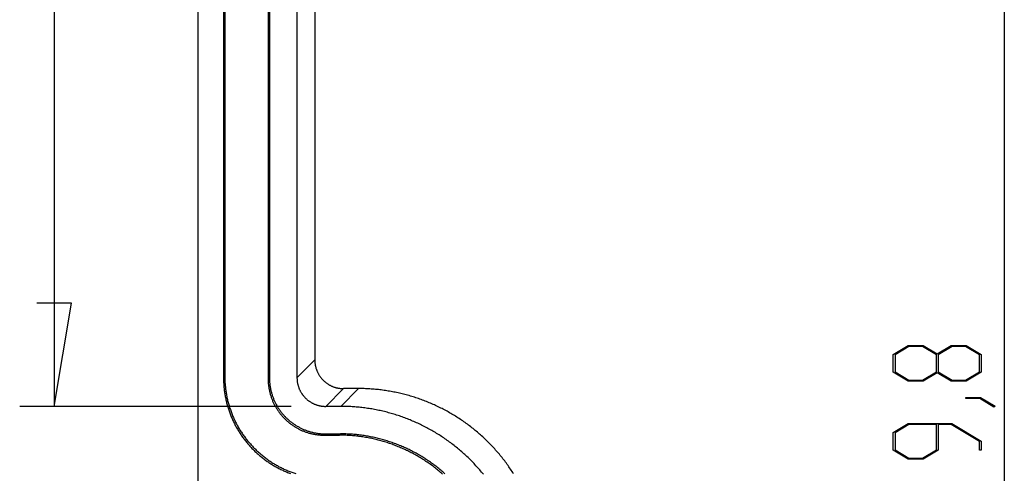
# Model space of a CAD drawing. Units: millimetres. Extents: x 0 to 841, y 0 to 594.
# Drawn here: x 504 to 533, y 238 to 252 of the extents above; entities that cross this region are included whole.
import ezdxf

# ---------------------------------------------------------------- set-up
doc = ezdxf.new("R2010")
doc.units = ezdxf.units.MM
doc.layers.add('LAYER_1', color=179, linetype='Continuous')
doc.layers.add('SLD-0', color=179, linetype='Continuous')

msp = doc.modelspace()

# ---------------------------------------------------------------- linework, layer by layer
at = {"layer": 'LAYER_1'}
for p, q in [((532.896, 280.574), (532.896, 227.341)), ((505.308, 267.624), (505.308, 240.291)), ((505.808, 243.291), (504.808, 243.291)), ((505.308, 240.291), (505.808, 243.291)), ((529.673, 241.799), (530.107, 242.062)), ((530.128, 242.028), (529.728, 241.786)), ((530.107, 242.062), (530.544, 242.062)), ((530.523, 242.028), (530.128, 242.028)), ((530.923, 241.786), (530.523, 242.028)), ((530.544, 242.062), (530.949, 241.816)), ((530.949, 241.816), (531.356, 242.062)), ((531.377, 242.028), (530.979, 241.786)), ((531.356, 242.062), (531.793, 242.062)), ((531.773, 242.028), (531.377, 242.028)), ((532.172, 241.786), (531.773, 242.028)), ((531.793, 242.062), (532.225, 241.799)), ((529.673, 241.283), (529.673, 241.799)), ((529.728, 241.786), (529.728, 241.295)), ((530.923, 241.295), (530.923, 241.786)), ((530.979, 241.786), (530.979, 241.295)), ((532.172, 241.295), (532.172, 241.786)), ((532.225, 241.799), (532.225, 241.283)), ((530.107, 241.02), (529.673, 241.283)), ((529.728, 241.295), (530.128, 241.054)), ((530.523, 241.054), (530.923, 241.295)), ((530.979, 241.295), (531.377, 241.054)), ((531.773, 241.054), (532.172, 241.295)), ((532.225, 241.283), (531.793, 241.02)), ((530.544, 241.02), (530.107, 241.02)), ((530.128, 241.054), (530.523, 241.054)), ((530.949, 241.265), (530.544, 241.02)), ((531.356, 241.02), (530.949, 241.265)), ((531.793, 241.02), (531.356, 241.02)), ((531.377, 241.054), (531.773, 241.054)), ((531.783, 240.516), (531.783, 240.549)), ((531.783, 240.549), (532.208, 240.549)), ((532.188, 240.516), (531.783, 240.516)), ((532.593, 240.268), (532.188, 240.516)), ((532.208, 240.549), (532.635, 240.293)), ((512.192, 240.291), (504.308, 240.291)), ((532.635, 240.293), (532.593, 240.268)), ((529.673, 239.531), (530.107, 239.793)), ((530.128, 239.759), (529.728, 239.517)), ((530.107, 239.793), (531.376, 239.793)), ((530.923, 239.759), (530.128, 239.759)), ((530.923, 239.026), (530.923, 239.759)), ((531.356, 239.759), (530.978, 239.759)), ((530.978, 239.759), (530.978, 239.014)), ((532.171, 239.266), (531.356, 239.759)), ((531.376, 239.793), (532.225, 239.279)), ((529.673, 239.014), (529.673, 239.531)), ((529.728, 239.517), (529.728, 239.026)), ((532.225, 239.279), (532.225, 239.02)), ((530.107, 238.752), (529.673, 239.014)), ((529.728, 239.026), (530.128, 238.785)), ((530.523, 238.785), (530.923, 239.026)), ((530.978, 239.014), (530.544, 238.752)), ((532.171, 239.02), (532.171, 239.266)), ((532.225, 239.02), (532.171, 239.02)), ((530.544, 238.752), (530.107, 238.752)), ((530.128, 238.785), (530.523, 238.785))]:
    msp.add_line(p, q, dxfattribs=at)
at = {"layer": 'SLD-0'}
for p, q in [((509.492, 227.291), (509.492, 280.624)), ((510.226, 266.791), (510.226, 241.123)), ((510.263, 266.754), (510.263, 241.161)), ((511.522, 266.828), (511.522, 241.086)), ((511.559, 266.791), (511.559, 241.124)), ((512.359, 266.791), (512.359, 241.123)), ((512.876, 266.274), (512.876, 241.64)), ((512.359, 241.123), (512.876, 241.64)), ((512.876, 241.64), (512.876, 241.624)), ((512.876, 241.624), (512.877, 241.608)), ((512.877, 241.608), (512.877, 241.592)), ((512.877, 241.592), (512.878, 241.576)), ((512.878, 241.576), (512.88, 241.56)), ((512.88, 241.56), (512.882, 241.543)), ((512.882, 241.543), (512.884, 241.527)), ((512.884, 241.527), (512.886, 241.511)), ((512.886, 241.511), (512.889, 241.496)), ((512.889, 241.496), (512.891, 241.48)), ((512.891, 241.48), (512.895, 241.464)), ((512.895, 241.464), (512.898, 241.448)), ((512.898, 241.448), (512.902, 241.432)), ((512.902, 241.432), (512.906, 241.417)), ((512.906, 241.417), (512.911, 241.401)), ((512.911, 241.401), (512.916, 241.386)), ((512.916, 241.386), (512.921, 241.371)), ((512.921, 241.371), (512.926, 241.355)), ((512.926, 241.355), (512.932, 241.34)), ((512.932, 241.34), (512.938, 241.325)), ((512.938, 241.325), (512.944, 241.31)), ((512.944, 241.31), (512.951, 241.295)), ((512.951, 241.295), (512.957, 241.281)), ((512.957, 241.281), (512.964, 241.266)), ((510.226, 241.123), (510.263, 241.161)), ((510.226, 241.123), (510.226, 241.093)), ((510.226, 241.093), (510.226, 241.062)), ((510.226, 241.062), (510.227, 241.031)), ((510.227, 241.031), (510.228, 241.001)), ((510.228, 241.001), (510.23, 240.97)), ((510.263, 241.161), (510.263, 241.13)), ((510.263, 241.13), (510.264, 241.099)), ((510.264, 241.099), (510.264, 241.069)), ((510.264, 241.069), (510.265, 241.038)), ((510.265, 241.038), (510.267, 241.007)), ((510.267, 241.007), (510.269, 240.977)), ((511.522, 241.086), (511.559, 241.124)), ((511.522, 241.086), (511.522, 241.064)), ((511.522, 241.064), (511.522, 241.041)), ((511.522, 241.041), (511.523, 241.018)), ((511.523, 241.018), (511.524, 240.996)), ((511.524, 240.996), (511.526, 240.973)), ((511.559, 241.124), (511.559, 241.101)), ((511.559, 241.101), (511.56, 241.078)), ((511.56, 241.078), (511.56, 241.056)), ((511.56, 241.056), (511.562, 241.033)), ((511.562, 241.033), (511.563, 241.01)), ((511.563, 241.01), (511.565, 240.988)), ((512.359, 241.123), (512.359, 241.107)), ((512.359, 241.107), (512.36, 241.091)), ((512.36, 241.091), (512.36, 241.075)), ((512.36, 241.075), (512.362, 241.059)), ((512.362, 241.059), (512.363, 241.043)), ((512.363, 241.043), (512.365, 241.027)), ((512.365, 241.027), (512.367, 241.011)), ((512.367, 241.011), (512.369, 240.995)), ((512.369, 240.995), (512.372, 240.979)), ((512.964, 241.266), (512.972, 241.252)), ((512.972, 241.252), (512.979, 241.238)), ((512.979, 241.238), (512.987, 241.224)), ((512.987, 241.224), (512.996, 241.21)), ((512.996, 241.21), (513.004, 241.196)), ((513.004, 241.196), (513.013, 241.182)), ((513.013, 241.182), (513.022, 241.169)), ((513.022, 241.169), (513.031, 241.156)), ((513.031, 241.156), (513.041, 241.143)), ((513.041, 241.143), (513.05, 241.13)), ((513.05, 241.13), (513.06, 241.117)), ((513.06, 241.117), (513.071, 241.105)), ((513.071, 241.105), (513.081, 241.093)), ((513.081, 241.093), (513.092, 241.08)), ((513.092, 241.08), (513.103, 241.069)), ((513.103, 241.069), (513.114, 241.057)), ((513.114, 241.057), (513.125, 241.046)), ((513.125, 241.046), (513.137, 241.034)), ((513.137, 241.034), (513.149, 241.023)), ((513.149, 241.023), (513.161, 241.013)), ((513.161, 241.013), (513.173, 241.002)), ((513.173, 241.002), (513.186, 240.992)), ((513.186, 240.992), (513.198, 240.982)), ((510.23, 240.97), (510.231, 240.94)), ((510.231, 240.94), (510.233, 240.909)), ((510.233, 240.909), (510.236, 240.878)), ((510.236, 240.878), (510.239, 240.848)), ((510.239, 240.848), (510.242, 240.817)), ((510.242, 240.817), (510.245, 240.787)), ((510.245, 240.787), (510.249, 240.756)), ((510.249, 240.756), (510.252, 240.726)), ((510.252, 240.726), (510.257, 240.696)), ((510.269, 240.977), (510.271, 240.946)), ((510.271, 240.946), (510.273, 240.916)), ((510.273, 240.916), (510.276, 240.885)), ((510.276, 240.885), (510.279, 240.855)), ((510.279, 240.855), (510.282, 240.824)), ((510.282, 240.824), (510.286, 240.794)), ((510.286, 240.794), (510.29, 240.763)), ((510.29, 240.763), (510.294, 240.733)), ((510.294, 240.733), (510.299, 240.703)), ((511.526, 240.973), (511.527, 240.95)), ((511.527, 240.95), (511.53, 240.928)), ((511.53, 240.928), (511.532, 240.905)), ((511.532, 240.905), (511.535, 240.883)), ((511.535, 240.883), (511.538, 240.86)), ((511.538, 240.86), (511.541, 240.838)), ((511.541, 240.838), (511.544, 240.815)), ((511.544, 240.815), (511.548, 240.793)), ((511.548, 240.793), (511.553, 240.771)), ((511.553, 240.771), (511.557, 240.748)), ((511.557, 240.748), (511.562, 240.726)), ((511.562, 240.726), (511.567, 240.704)), ((511.565, 240.988), (511.567, 240.965)), ((511.567, 240.965), (511.569, 240.942)), ((511.569, 240.942), (511.572, 240.92)), ((511.572, 240.92), (511.575, 240.897)), ((511.575, 240.897), (511.578, 240.875)), ((511.578, 240.875), (511.582, 240.852)), ((511.582, 240.852), (511.586, 240.83)), ((511.586, 240.83), (511.59, 240.808)), ((511.59, 240.808), (511.594, 240.786)), ((511.594, 240.786), (511.599, 240.763)), ((511.599, 240.763), (511.604, 240.741)), ((511.604, 240.741), (511.61, 240.719)), ((511.61, 240.719), (511.616, 240.697)), ((512.372, 240.979), (512.375, 240.963)), ((512.375, 240.963), (512.378, 240.947)), ((512.378, 240.947), (512.381, 240.931)), ((512.381, 240.931), (512.385, 240.916)), ((512.385, 240.916), (512.39, 240.9)), ((512.39, 240.9), (512.394, 240.884)), ((512.394, 240.884), (512.399, 240.869)), ((512.399, 240.869), (512.404, 240.854)), ((512.404, 240.854), (512.409, 240.838)), ((512.409, 240.838), (512.415, 240.823)), ((512.415, 240.823), (512.421, 240.808)), ((512.421, 240.808), (512.427, 240.793)), ((512.427, 240.793), (512.434, 240.779)), ((512.434, 240.779), (512.441, 240.764)), ((512.441, 240.764), (512.448, 240.75)), ((512.448, 240.75), (512.455, 240.735)), ((512.455, 240.735), (512.463, 240.721)), ((512.463, 240.721), (512.471, 240.707)), ((512.471, 240.707), (512.479, 240.693)), ((513.709, 240.807), (513.192, 240.291)), ((513.198, 240.982), (513.211, 240.972)), ((513.211, 240.972), (513.224, 240.963)), ((513.224, 240.963), (513.238, 240.953)), ((513.238, 240.953), (513.251, 240.944)), ((513.251, 240.944), (513.265, 240.936)), ((513.265, 240.936), (513.278, 240.927)), ((513.278, 240.927), (513.292, 240.919)), ((513.292, 240.919), (513.306, 240.911)), ((513.306, 240.911), (513.32, 240.903)), ((513.32, 240.903), (513.335, 240.896)), ((513.335, 240.896), (513.349, 240.889)), ((513.349, 240.889), (513.364, 240.882)), ((513.364, 240.882), (513.379, 240.875)), ((513.379, 240.875), (513.394, 240.869)), ((513.394, 240.869), (513.409, 240.863)), ((513.409, 240.863), (513.424, 240.858)), ((513.424, 240.858), (513.439, 240.852)), ((513.439, 240.852), (513.454, 240.847)), ((513.454, 240.847), (513.47, 240.842)), ((513.47, 240.842), (513.485, 240.838)), ((513.485, 240.838), (513.501, 240.834)), ((513.501, 240.834), (513.517, 240.83)), ((513.517, 240.83), (513.532, 240.826)), ((513.532, 240.826), (513.548, 240.823)), ((513.548, 240.823), (513.564, 240.82)), ((513.564, 240.82), (513.58, 240.817)), ((513.58, 240.817), (513.596, 240.815)), ((513.596, 240.815), (513.612, 240.813)), ((513.612, 240.813), (513.628, 240.811)), ((513.628, 240.811), (513.644, 240.81)), ((513.629, 240.291), (514.146, 240.807)), ((513.644, 240.81), (513.66, 240.809)), ((513.66, 240.809), (513.676, 240.808)), ((513.676, 240.808), (513.693, 240.808)), ((513.693, 240.808), (513.709, 240.807)), ((514.146, 240.807), (513.709, 240.807)), ((514.187, 240.807), (514.146, 240.807)), ((514.228, 240.807), (514.187, 240.807)), ((514.27, 240.806), (514.228, 240.807)), ((514.311, 240.805), (514.27, 240.806)), ((514.352, 240.803), (514.311, 240.805)), ((514.393, 240.802), (514.352, 240.803)), ((514.434, 240.8), (514.393, 240.802)), ((514.476, 240.797), (514.434, 240.8)), ((514.517, 240.794), (514.476, 240.797)), ((514.558, 240.791), (514.517, 240.794)), ((514.599, 240.788), (514.558, 240.791)), ((514.64, 240.784), (514.599, 240.788)), ((514.681, 240.78), (514.64, 240.784)), ((514.722, 240.776), (514.681, 240.78)), ((514.763, 240.772), (514.722, 240.776)), ((514.804, 240.767), (514.763, 240.772)), ((514.845, 240.761), (514.804, 240.767)), ((514.886, 240.756), (514.845, 240.761)), ((514.927, 240.75), (514.886, 240.756)), ((514.968, 240.744), (514.927, 240.75)), ((515.008, 240.737), (514.968, 240.744)), ((515.049, 240.73), (515.008, 240.737)), ((515.09, 240.723), (515.049, 240.73)), ((515.13, 240.716), (515.09, 240.723)), ((515.171, 240.708), (515.13, 240.716)), ((515.211, 240.7), (515.171, 240.708)), ((510.257, 240.696), (510.261, 240.665)), ((510.261, 240.665), (510.266, 240.635)), ((510.266, 240.635), (510.271, 240.605)), ((510.271, 240.605), (510.277, 240.575)), ((510.277, 240.575), (510.283, 240.545)), ((510.283, 240.545), (510.289, 240.515)), ((510.289, 240.515), (510.295, 240.485)), ((510.295, 240.485), (510.302, 240.455)), ((510.299, 240.703), (510.303, 240.672)), ((510.302, 240.455), (510.309, 240.425)), ((510.303, 240.672), (510.309, 240.642)), ((510.309, 240.642), (510.314, 240.612)), ((510.309, 240.425), (510.316, 240.395)), ((510.314, 240.612), (510.32, 240.582)), ((510.32, 240.582), (510.326, 240.552)), ((510.326, 240.552), (510.333, 240.522)), ((510.333, 240.522), (510.339, 240.492)), ((510.339, 240.492), (510.346, 240.462)), ((510.346, 240.462), (510.354, 240.432)), ((510.354, 240.432), (510.361, 240.403)), ((511.567, 240.704), (511.573, 240.682)), ((511.573, 240.682), (511.578, 240.66)), ((511.578, 240.66), (511.585, 240.638)), ((511.585, 240.638), (511.591, 240.616)), ((511.591, 240.616), (511.598, 240.595)), ((511.598, 240.595), (511.605, 240.573)), ((511.605, 240.573), (511.612, 240.552)), ((511.612, 240.552), (511.619, 240.53)), ((511.616, 240.697), (511.622, 240.675)), ((511.619, 240.53), (511.627, 240.509)), ((511.622, 240.675), (511.628, 240.654)), ((511.627, 240.509), (511.635, 240.488)), ((511.628, 240.654), (511.635, 240.632)), ((511.635, 240.632), (511.642, 240.61)), ((511.635, 240.488), (511.644, 240.467)), ((511.642, 240.61), (511.649, 240.589)), ((511.644, 240.467), (511.653, 240.446)), ((511.649, 240.589), (511.657, 240.567)), ((511.653, 240.446), (511.662, 240.425)), ((511.657, 240.567), (511.665, 240.546)), ((511.662, 240.425), (511.671, 240.404)), ((511.665, 240.546), (511.673, 240.525)), ((511.673, 240.525), (511.681, 240.504)), ((511.681, 240.504), (511.69, 240.483)), ((511.69, 240.483), (511.699, 240.462)), ((511.699, 240.462), (511.708, 240.441)), ((511.708, 240.441), (511.718, 240.421)), ((511.718, 240.421), (511.728, 240.4)), ((512.479, 240.693), (512.487, 240.679)), ((512.487, 240.679), (512.496, 240.666)), ((512.496, 240.666), (512.505, 240.652)), ((512.505, 240.652), (512.514, 240.639)), ((512.514, 240.639), (512.524, 240.626)), ((512.524, 240.626), (512.534, 240.613)), ((512.534, 240.613), (512.544, 240.6)), ((512.544, 240.6), (512.554, 240.588)), ((512.554, 240.588), (512.564, 240.576)), ((512.564, 240.576), (512.575, 240.564)), ((512.575, 240.564), (512.586, 240.552)), ((512.586, 240.552), (512.597, 240.54)), ((512.597, 240.54), (512.609, 240.529)), ((512.609, 240.529), (512.62, 240.518)), ((512.62, 240.518), (512.632, 240.507)), ((512.632, 240.507), (512.644, 240.496)), ((512.644, 240.496), (512.656, 240.485)), ((512.656, 240.485), (512.669, 240.475)), ((512.669, 240.475), (512.682, 240.465)), ((512.682, 240.465), (512.694, 240.455)), ((512.694, 240.455), (512.708, 240.446)), ((512.708, 240.446), (512.721, 240.437)), ((512.721, 240.437), (512.734, 240.428)), ((512.734, 240.428), (512.748, 240.419)), ((515.252, 240.692), (515.211, 240.7)), ((515.292, 240.683), (515.252, 240.692)), ((515.332, 240.674), (515.292, 240.683)), ((515.372, 240.664), (515.332, 240.674)), ((515.413, 240.655), (515.372, 240.664)), ((515.453, 240.645), (515.413, 240.655)), ((515.493, 240.635), (515.453, 240.645)), ((515.532, 240.624), (515.493, 240.635)), ((515.572, 240.613), (515.532, 240.624)), ((515.612, 240.602), (515.572, 240.613)), ((515.651, 240.59), (515.612, 240.602)), ((515.691, 240.579), (515.651, 240.59)), ((515.73, 240.567), (515.691, 240.579)), ((515.77, 240.554), (515.73, 240.567)), ((515.809, 240.541), (515.77, 240.554)), ((515.848, 240.528), (515.809, 240.541)), ((515.887, 240.515), (515.848, 240.528)), ((515.926, 240.502), (515.887, 240.515)), ((515.965, 240.488), (515.926, 240.502)), ((516.004, 240.473), (515.965, 240.488)), ((516.042, 240.459), (516.004, 240.473)), ((516.081, 240.444), (516.042, 240.459)), ((516.119, 240.429), (516.081, 240.444)), ((516.157, 240.414), (516.119, 240.429)), ((510.316, 240.395), (510.324, 240.366)), ((510.324, 240.366), (510.332, 240.336)), ((510.332, 240.336), (510.34, 240.306)), ((510.34, 240.306), (510.349, 240.277)), ((510.349, 240.277), (510.358, 240.248)), ((510.358, 240.248), (510.367, 240.218)), ((510.361, 240.403), (510.369, 240.373)), ((510.367, 240.218), (510.377, 240.189)), ((510.369, 240.373), (510.378, 240.344)), ((510.377, 240.189), (510.386, 240.16)), ((510.378, 240.344), (510.386, 240.314)), ((510.386, 240.314), (510.395, 240.285)), ((510.386, 240.16), (510.397, 240.131)), ((510.395, 240.285), (510.404, 240.256)), ((510.404, 240.256), (510.414, 240.227)), ((510.414, 240.227), (510.424, 240.197)), ((510.424, 240.197), (510.434, 240.169)), ((510.434, 240.169), (510.444, 240.14)), ((510.444, 240.14), (510.455, 240.111)), ((511.671, 240.404), (511.681, 240.384)), ((511.681, 240.384), (511.691, 240.363)), ((511.691, 240.363), (511.701, 240.343)), ((511.701, 240.343), (511.711, 240.323)), ((511.711, 240.323), (511.722, 240.303)), ((511.722, 240.303), (511.733, 240.283)), ((511.728, 240.4), (511.738, 240.38)), ((511.733, 240.283), (511.744, 240.263)), ((511.738, 240.38), (511.749, 240.36)), ((511.744, 240.263), (511.756, 240.244)), ((511.749, 240.36), (511.759, 240.34)), ((511.756, 240.244), (511.768, 240.224)), ((511.759, 240.34), (511.77, 240.32)), ((511.768, 240.224), (511.78, 240.205)), ((511.77, 240.32), (511.782, 240.301)), ((511.78, 240.205), (511.792, 240.186)), ((511.782, 240.301), (511.793, 240.281)), ((511.792, 240.186), (511.805, 240.167)), ((511.793, 240.281), (511.805, 240.262)), ((511.805, 240.262), (511.817, 240.242)), ((511.805, 240.167), (511.818, 240.149)), ((511.817, 240.242), (511.83, 240.223)), ((511.818, 240.149), (511.831, 240.13)), ((511.83, 240.223), (511.842, 240.205)), ((511.842, 240.205), (511.855, 240.186)), ((511.855, 240.186), (511.868, 240.167)), ((511.868, 240.167), (511.882, 240.149)), ((511.882, 240.149), (511.895, 240.131)), ((512.748, 240.419), (512.761, 240.41)), ((512.761, 240.41), (512.775, 240.402)), ((512.775, 240.402), (512.789, 240.394)), ((512.789, 240.394), (512.804, 240.386)), ((512.804, 240.386), (512.818, 240.379)), ((512.818, 240.379), (512.833, 240.372)), ((512.833, 240.372), (512.847, 240.365)), ((512.847, 240.365), (512.862, 240.359)), ((512.862, 240.359), (512.877, 240.352)), ((512.877, 240.352), (512.892, 240.346)), ((512.892, 240.346), (512.907, 240.341)), ((512.907, 240.341), (512.922, 240.335)), ((512.922, 240.335), (512.938, 240.33)), ((512.938, 240.33), (512.953, 240.326)), ((512.953, 240.326), (512.968, 240.321)), ((512.968, 240.321), (512.984, 240.317)), ((512.984, 240.317), (513, 240.313)), ((513, 240.313), (513.016, 240.309)), ((513.016, 240.309), (513.031, 240.306)), ((513.031, 240.306), (513.047, 240.303)), ((513.047, 240.303), (513.063, 240.301)), ((513.063, 240.301), (513.079, 240.298)), ((513.079, 240.298), (513.095, 240.296)), ((513.095, 240.296), (513.111, 240.294)), ((513.111, 240.294), (513.127, 240.293)), ((513.127, 240.293), (513.143, 240.292)), ((513.143, 240.292), (513.16, 240.291)), ((513.16, 240.291), (513.176, 240.291)), ((513.176, 240.291), (513.192, 240.291)), ((513.629, 240.291), (513.192, 240.291)), ((513.67, 240.29), (513.629, 240.291)), ((513.711, 240.29), (513.67, 240.29)), ((513.753, 240.289), (513.711, 240.29)), ((513.794, 240.288), (513.753, 240.289)), ((513.835, 240.287), (513.794, 240.288)), ((513.876, 240.285), (513.835, 240.287)), ((513.918, 240.283), (513.876, 240.285)), ((513.959, 240.28), (513.918, 240.283)), ((514, 240.278), (513.959, 240.28)), ((514.041, 240.275), (514, 240.278)), ((514.082, 240.271), (514.041, 240.275)), ((514.123, 240.268), (514.082, 240.271)), ((514.164, 240.264), (514.123, 240.268)), ((514.205, 240.259), (514.164, 240.264)), ((514.246, 240.255), (514.205, 240.259)), ((514.287, 240.25), (514.246, 240.255)), ((514.328, 240.245), (514.287, 240.25)), ((514.369, 240.239), (514.328, 240.245)), ((514.41, 240.233), (514.369, 240.239)), ((514.451, 240.227), (514.41, 240.233)), ((514.492, 240.22), (514.451, 240.227)), ((514.532, 240.214), (514.492, 240.22)), ((514.573, 240.206), (514.532, 240.214)), ((514.613, 240.199), (514.573, 240.206)), ((514.654, 240.191), (514.613, 240.199)), ((514.694, 240.183), (514.654, 240.191)), ((514.735, 240.175), (514.694, 240.183)), ((514.775, 240.166), (514.735, 240.175)), ((514.815, 240.157), (514.775, 240.166)), ((514.856, 240.148), (514.815, 240.157)), ((514.896, 240.138), (514.856, 240.148)), ((514.936, 240.128), (514.896, 240.138)), ((516.196, 240.398), (516.157, 240.414)), ((516.234, 240.382), (516.196, 240.398)), ((516.271, 240.366), (516.234, 240.382)), ((516.309, 240.349), (516.271, 240.366)), ((516.347, 240.332), (516.309, 240.349)), ((516.384, 240.315), (516.347, 240.332)), ((516.422, 240.297), (516.384, 240.315)), ((516.459, 240.28), (516.422, 240.297)), ((516.496, 240.262), (516.459, 240.28)), ((516.533, 240.243), (516.496, 240.262)), ((516.57, 240.225), (516.533, 240.243)), ((516.606, 240.206), (516.57, 240.225)), ((516.643, 240.187), (516.606, 240.206)), ((516.679, 240.167), (516.643, 240.187)), ((516.716, 240.147), (516.679, 240.167)), ((516.752, 240.127), (516.716, 240.147)), ((510.397, 240.131), (510.407, 240.102)), ((510.407, 240.102), (510.418, 240.074)), ((510.418, 240.074), (510.429, 240.045)), ((510.429, 240.045), (510.44, 240.017)), ((510.44, 240.017), (510.451, 239.988)), ((510.451, 239.988), (510.463, 239.96)), ((510.455, 240.111), (510.466, 240.082)), ((510.463, 239.96), (510.476, 239.932)), ((510.466, 240.082), (510.477, 240.054)), ((510.476, 239.932), (510.488, 239.904)), ((510.477, 240.054), (510.489, 240.025)), ((510.488, 239.904), (510.501, 239.876)), ((510.489, 240.025), (510.501, 239.997)), ((510.501, 239.997), (510.513, 239.969)), ((510.501, 239.876), (510.514, 239.848)), ((510.513, 239.969), (510.525, 239.941)), ((510.514, 239.848), (510.527, 239.821)), ((510.525, 239.941), (510.538, 239.913)), ((510.538, 239.913), (510.551, 239.885)), ((510.551, 239.885), (510.564, 239.858)), ((510.564, 239.858), (510.578, 239.83)), ((511.831, 240.13), (511.844, 240.112)), ((511.844, 240.112), (511.858, 240.094)), ((511.858, 240.094), (511.872, 240.076)), ((511.872, 240.076), (511.886, 240.058)), ((511.886, 240.058), (511.901, 240.041)), ((511.895, 240.131), (511.909, 240.113)), ((511.901, 240.041), (511.915, 240.023)), ((511.909, 240.113), (511.923, 240.095)), ((511.915, 240.023), (511.93, 240.006)), ((511.923, 240.095), (511.938, 240.078)), ((511.93, 240.006), (511.945, 239.989)), ((511.938, 240.078), (511.953, 240.06)), ((511.945, 239.989), (511.961, 239.972)), ((511.953, 240.06), (511.967, 240.043)), ((511.961, 239.972), (511.976, 239.956)), ((511.967, 240.043), (511.983, 240.026)), ((511.976, 239.956), (511.992, 239.94)), ((511.983, 240.026), (511.998, 240.01)), ((511.992, 239.94), (512.008, 239.924)), ((511.998, 240.01), (512.014, 239.993)), ((512.008, 239.924), (512.024, 239.908)), ((512.014, 239.993), (512.029, 239.977)), ((512.024, 239.908), (512.041, 239.892)), ((512.029, 239.977), (512.045, 239.961)), ((512.041, 239.892), (512.058, 239.877)), ((512.045, 239.961), (512.062, 239.945)), ((512.058, 239.877), (512.075, 239.862)), ((512.062, 239.945), (512.078, 239.929)), ((512.075, 239.862), (512.092, 239.847)), ((512.078, 239.929), (512.095, 239.914)), ((512.095, 239.914), (512.112, 239.899)), ((512.112, 239.899), (512.129, 239.884)), ((512.129, 239.884), (512.146, 239.869)), ((512.146, 239.869), (512.164, 239.855)), ((512.164, 239.855), (512.182, 239.841)), ((514.976, 240.118), (514.936, 240.128)), ((515.016, 240.107), (514.976, 240.118)), ((515.055, 240.096), (515.016, 240.107)), ((515.095, 240.085), (515.055, 240.096)), ((515.135, 240.074), (515.095, 240.085)), ((515.174, 240.062), (515.135, 240.074)), ((515.214, 240.05), (515.174, 240.062)), ((515.253, 240.037), (515.214, 240.05)), ((515.292, 240.025), (515.253, 240.037)), ((515.331, 240.012), (515.292, 240.025)), ((515.37, 239.998), (515.331, 240.012)), ((515.409, 239.985), (515.37, 239.998)), ((515.448, 239.971), (515.409, 239.985)), ((515.487, 239.957), (515.448, 239.971)), ((515.525, 239.942), (515.487, 239.957)), ((515.564, 239.927), (515.525, 239.942)), ((515.602, 239.912), (515.564, 239.927)), ((515.641, 239.897), (515.602, 239.912)), ((515.679, 239.881), (515.641, 239.897)), ((515.717, 239.865), (515.679, 239.881)), ((515.755, 239.849), (515.717, 239.865)), ((515.792, 239.832), (515.755, 239.849)), ((516.787, 240.107), (516.752, 240.127)), ((516.823, 240.087), (516.787, 240.107)), ((516.859, 240.066), (516.823, 240.087)), ((516.894, 240.045), (516.859, 240.066)), ((516.93, 240.023), (516.894, 240.045)), ((516.965, 240.002), (516.93, 240.023)), ((517, 239.98), (516.965, 240.002)), ((517.034, 239.957), (517, 239.98)), ((517.069, 239.935), (517.034, 239.957)), ((517.103, 239.912), (517.069, 239.935)), ((517.137, 239.889), (517.103, 239.912)), ((517.172, 239.866), (517.137, 239.889)), ((517.205, 239.842), (517.172, 239.866)), ((510.527, 239.821), (510.541, 239.793)), ((510.541, 239.793), (510.555, 239.766)), ((510.555, 239.766), (510.569, 239.739)), ((510.569, 239.739), (510.583, 239.712)), ((510.578, 239.83), (510.592, 239.803)), ((510.583, 239.712), (510.598, 239.685)), ((510.592, 239.803), (510.606, 239.776)), ((510.598, 239.685), (510.613, 239.658)), ((510.606, 239.776), (510.62, 239.749)), ((510.613, 239.658), (510.628, 239.631)), ((510.62, 239.749), (510.635, 239.722)), ((510.628, 239.631), (510.644, 239.605)), ((510.635, 239.722), (510.65, 239.695)), ((510.644, 239.605), (510.66, 239.579)), ((510.65, 239.695), (510.665, 239.669)), ((510.66, 239.579), (510.676, 239.553)), ((510.665, 239.669), (510.681, 239.642)), ((510.681, 239.642), (510.697, 239.616)), ((510.697, 239.616), (510.713, 239.59)), ((510.713, 239.59), (510.729, 239.564)), ((510.729, 239.564), (510.746, 239.538)), ((512.092, 239.847), (512.109, 239.832)), ((512.109, 239.832), (512.127, 239.818)), ((512.127, 239.818), (512.144, 239.804)), ((512.144, 239.804), (512.162, 239.79)), ((512.162, 239.79), (512.18, 239.776)), ((512.18, 239.776), (512.199, 239.763)), ((512.182, 239.841), (512.199, 239.827)), ((512.199, 239.827), (512.218, 239.813)), ((512.199, 239.763), (512.217, 239.749)), ((512.217, 239.749), (512.236, 239.736)), ((512.218, 239.813), (512.236, 239.8)), ((512.236, 239.8), (512.254, 239.787)), ((512.236, 239.736), (512.255, 239.724)), ((512.254, 239.787), (512.273, 239.774)), ((512.255, 239.724), (512.274, 239.711)), ((512.273, 239.774), (512.292, 239.761)), ((512.274, 239.711), (512.293, 239.699)), ((512.292, 239.761), (512.311, 239.749)), ((512.293, 239.699), (512.312, 239.687)), ((512.311, 239.749), (512.33, 239.737)), ((512.312, 239.687), (512.332, 239.676)), ((512.33, 239.737), (512.349, 239.725)), ((512.332, 239.676), (512.351, 239.665)), ((512.349, 239.725), (512.369, 239.713)), ((512.351, 239.665), (512.371, 239.654)), ((512.369, 239.713), (512.389, 239.702)), ((512.371, 239.654), (512.391, 239.643)), ((512.389, 239.702), (512.409, 239.691)), ((512.391, 239.643), (512.411, 239.632)), ((512.409, 239.691), (512.429, 239.68)), ((512.411, 239.632), (512.432, 239.622)), ((512.429, 239.68), (512.449, 239.67)), ((512.432, 239.622), (512.452, 239.612)), ((512.449, 239.67), (512.469, 239.659)), ((512.452, 239.612), (512.473, 239.603)), ((512.469, 239.659), (512.489, 239.649)), ((512.473, 239.603), (512.493, 239.593)), ((512.489, 239.649), (512.51, 239.64)), ((512.493, 239.593), (512.514, 239.584)), ((512.51, 239.64), (512.531, 239.63)), ((512.514, 239.584), (512.535, 239.575)), ((512.531, 239.63), (512.551, 239.621)), ((512.535, 239.575), (512.556, 239.567)), ((512.551, 239.621), (512.572, 239.613)), ((512.556, 239.567), (512.577, 239.559)), ((512.572, 239.613), (512.593, 239.604)), ((512.593, 239.604), (512.615, 239.596)), ((512.615, 239.596), (512.636, 239.588)), ((512.636, 239.588), (512.657, 239.581)), ((512.657, 239.581), (512.679, 239.573)), ((512.679, 239.573), (512.7, 239.566)), ((512.7, 239.566), (512.722, 239.56)), ((515.83, 239.815), (515.792, 239.832)), ((515.868, 239.798), (515.83, 239.815)), ((515.905, 239.781), (515.868, 239.798)), ((515.942, 239.763), (515.905, 239.781)), ((515.979, 239.745), (515.942, 239.763)), ((516.016, 239.727), (515.979, 239.745)), ((516.053, 239.708), (516.016, 239.727)), ((516.09, 239.689), (516.053, 239.708)), ((516.126, 239.67), (516.09, 239.689)), ((516.162, 239.65), (516.126, 239.67)), ((516.199, 239.631), (516.162, 239.65)), ((516.235, 239.611), (516.199, 239.631)), ((516.271, 239.59), (516.235, 239.611)), ((516.306, 239.57), (516.271, 239.59)), ((516.342, 239.549), (516.306, 239.57)), ((517.239, 239.819), (517.205, 239.842)), ((517.273, 239.795), (517.239, 239.819)), ((517.306, 239.77), (517.273, 239.795)), ((517.339, 239.746), (517.306, 239.77)), ((517.372, 239.721), (517.339, 239.746)), ((517.405, 239.696), (517.372, 239.721)), ((517.437, 239.67), (517.405, 239.696)), ((517.47, 239.645), (517.437, 239.67)), ((517.502, 239.619), (517.47, 239.645)), ((517.534, 239.593), (517.502, 239.619)), ((517.565, 239.567), (517.534, 239.593)), ((517.597, 239.54), (517.565, 239.567)), ((510.676, 239.553), (510.692, 239.527)), ((510.692, 239.527), (510.709, 239.501)), ((510.709, 239.501), (510.726, 239.475)), ((510.726, 239.475), (510.743, 239.45)), ((510.743, 239.45), (510.76, 239.425)), ((510.746, 239.538), (510.763, 239.513)), ((510.76, 239.425), (510.778, 239.4)), ((510.763, 239.513), (510.78, 239.487)), ((510.778, 239.4), (510.796, 239.375)), ((510.78, 239.487), (510.797, 239.462)), ((510.796, 239.375), (510.814, 239.35)), ((510.797, 239.462), (510.815, 239.437)), ((510.814, 239.35), (510.832, 239.326)), ((510.815, 239.437), (510.833, 239.412)), ((510.832, 239.326), (510.851, 239.301)), ((510.833, 239.412), (510.851, 239.387)), ((510.851, 239.387), (510.87, 239.363)), ((510.851, 239.301), (510.87, 239.277)), ((510.87, 239.363), (510.888, 239.339)), ((510.87, 239.277), (510.889, 239.253)), ((510.888, 239.339), (510.907, 239.315)), ((510.907, 239.315), (510.927, 239.291)), ((510.927, 239.291), (510.946, 239.267)), ((512.577, 239.559), (512.599, 239.551)), ((512.599, 239.551), (512.62, 239.543)), ((512.62, 239.543), (512.642, 239.536)), ((512.642, 239.536), (512.663, 239.529)), ((512.663, 239.529), (512.685, 239.522)), ((512.685, 239.522), (512.707, 239.516)), ((512.707, 239.516), (512.729, 239.51)), ((512.722, 239.56), (512.744, 239.553)), ((512.729, 239.51), (512.751, 239.504)), ((512.744, 239.553), (512.766, 239.547)), ((512.751, 239.504), (512.773, 239.499)), ((512.766, 239.547), (512.788, 239.541)), ((512.773, 239.499), (512.795, 239.494)), ((512.788, 239.541), (512.81, 239.536)), ((512.795, 239.494), (512.817, 239.489)), ((512.81, 239.536), (512.832, 239.531)), ((512.817, 239.489), (512.839, 239.484)), ((512.832, 239.531), (512.854, 239.526)), ((512.839, 239.484), (512.861, 239.48)), ((512.854, 239.526), (512.876, 239.521)), ((512.861, 239.48), (512.884, 239.476)), ((512.876, 239.521), (512.899, 239.517)), ((512.884, 239.476), (512.906, 239.472)), ((512.899, 239.517), (512.921, 239.513)), ((512.906, 239.472), (512.929, 239.469)), ((512.921, 239.513), (512.943, 239.51)), ((512.929, 239.469), (512.951, 239.466)), ((512.943, 239.51), (512.966, 239.506)), ((512.951, 239.466), (512.974, 239.463)), ((512.966, 239.506), (512.988, 239.503)), ((512.974, 239.463), (512.996, 239.461)), ((512.988, 239.503), (513.011, 239.501)), ((512.996, 239.461), (513.019, 239.459)), ((513.011, 239.501), (513.033, 239.498)), ((513.019, 239.459), (513.041, 239.457)), ((513.033, 239.498), (513.056, 239.496)), ((513.041, 239.457), (513.064, 239.456)), ((513.056, 239.496), (513.079, 239.494)), ((513.064, 239.456), (513.087, 239.455)), ((513.079, 239.494), (513.101, 239.493)), ((513.087, 239.455), (513.11, 239.454)), ((513.101, 239.493), (513.124, 239.492)), ((513.11, 239.454), (513.132, 239.453)), ((513.124, 239.492), (513.147, 239.491)), ((513.132, 239.453), (513.155, 239.453)), ((513.147, 239.491), (513.169, 239.491)), ((513.192, 239.491), (513.155, 239.453)), ((513.155, 239.453), (513.589, 239.453)), ((513.169, 239.491), (513.192, 239.491)), ((513.192, 239.491), (513.626, 239.491)), ((513.589, 239.453), (513.626, 239.491)), ((513.627, 239.453), (513.589, 239.453)), ((513.664, 239.49), (513.626, 239.491)), ((513.665, 239.453), (513.627, 239.453)), ((513.703, 239.49), (513.664, 239.49)), ((513.703, 239.452), (513.665, 239.453)), ((513.741, 239.489), (513.703, 239.49)), ((513.741, 239.451), (513.703, 239.452)), ((513.779, 239.488), (513.741, 239.489)), ((513.78, 239.449), (513.741, 239.451)), ((513.817, 239.487), (513.779, 239.488)), ((513.818, 239.448), (513.78, 239.449)), ((513.855, 239.485), (513.817, 239.487)), ((513.856, 239.445), (513.818, 239.448)), ((513.893, 239.483), (513.855, 239.485)), ((513.894, 239.443), (513.856, 239.445)), ((513.931, 239.48), (513.893, 239.483)), ((513.932, 239.44), (513.894, 239.443)), ((513.969, 239.478), (513.931, 239.48)), ((513.97, 239.437), (513.932, 239.44)), ((514.007, 239.475), (513.969, 239.478)), ((514.007, 239.434), (513.97, 239.437)), ((514.045, 239.471), (514.007, 239.475)), ((514.045, 239.43), (514.007, 239.434)), ((514.083, 239.468), (514.045, 239.471)), ((514.083, 239.426), (514.045, 239.43)), ((514.12, 239.464), (514.083, 239.468)), ((514.121, 239.422), (514.083, 239.426)), ((514.158, 239.459), (514.12, 239.464)), ((514.159, 239.417), (514.121, 239.422)), ((514.196, 239.455), (514.158, 239.459)), ((514.197, 239.412), (514.159, 239.417)), ((514.234, 239.45), (514.196, 239.455)), ((514.234, 239.407), (514.197, 239.412)), ((514.272, 239.444), (514.234, 239.45)), ((514.272, 239.402), (514.234, 239.407)), ((514.309, 239.439), (514.272, 239.444)), ((514.31, 239.396), (514.272, 239.402)), ((514.347, 239.433), (514.309, 239.439)), ((514.347, 239.39), (514.31, 239.396)), ((514.384, 239.427), (514.347, 239.433)), ((514.385, 239.383), (514.347, 239.39)), ((514.422, 239.42), (514.384, 239.427)), ((514.422, 239.376), (514.385, 239.383)), ((514.459, 239.413), (514.422, 239.42)), ((514.46, 239.369), (514.422, 239.376)), ((514.497, 239.406), (514.459, 239.413)), ((514.497, 239.362), (514.46, 239.369)), ((514.534, 239.399), (514.497, 239.406)), ((514.534, 239.354), (514.497, 239.362)), ((514.571, 239.391), (514.534, 239.399)), ((514.571, 239.346), (514.534, 239.354)), ((514.609, 239.383), (514.571, 239.391)), ((514.608, 239.337), (514.571, 239.346)), ((514.646, 239.329), (514.608, 239.337)), ((514.646, 239.374), (514.609, 239.383)), ((514.683, 239.366), (514.646, 239.374)), ((514.683, 239.32), (514.646, 239.329)), ((514.72, 239.357), (514.683, 239.366)), ((514.719, 239.31), (514.683, 239.32)), ((514.756, 239.301), (514.719, 239.31)), ((514.757, 239.347), (514.72, 239.357)), ((514.793, 239.291), (514.756, 239.301)), ((514.794, 239.338), (514.757, 239.347)), ((514.83, 239.28), (514.793, 239.291)), ((514.83, 239.328), (514.794, 239.338)), ((514.867, 239.318), (514.83, 239.328)), ((514.866, 239.27), (514.83, 239.28)), ((514.904, 239.307), (514.867, 239.318)), ((514.94, 239.296), (514.904, 239.307)), ((514.976, 239.285), (514.94, 239.296)), ((515.013, 239.273), (514.976, 239.285)), ((516.377, 239.528), (516.342, 239.549)), ((516.413, 239.506), (516.377, 239.528)), ((516.448, 239.485), (516.413, 239.506)), ((516.483, 239.463), (516.448, 239.485)), ((516.517, 239.441), (516.483, 239.463)), ((516.552, 239.418), (516.517, 239.441)), ((516.586, 239.395), (516.552, 239.418)), ((516.621, 239.372), (516.586, 239.395)), ((516.655, 239.349), (516.621, 239.372)), ((516.689, 239.326), (516.655, 239.349)), ((516.722, 239.302), (516.689, 239.326)), ((516.756, 239.278), (516.722, 239.302)), ((516.789, 239.253), (516.756, 239.278)), ((517.628, 239.513), (517.597, 239.54)), ((517.659, 239.486), (517.628, 239.513)), ((517.69, 239.459), (517.659, 239.486)), ((517.721, 239.431), (517.69, 239.459)), ((517.751, 239.404), (517.721, 239.431)), ((517.782, 239.376), (517.751, 239.404)), ((517.812, 239.347), (517.782, 239.376)), ((517.842, 239.319), (517.812, 239.347)), ((517.871, 239.29), (517.842, 239.319)), ((517.901, 239.261), (517.871, 239.29)), ((510.889, 239.253), (510.909, 239.23)), ((510.909, 239.23), (510.928, 239.206)), ((510.928, 239.206), (510.948, 239.183)), ((510.946, 239.267), (510.966, 239.244)), ((510.948, 239.183), (510.969, 239.16)), ((510.966, 239.244), (510.986, 239.22)), ((510.969, 239.16), (510.989, 239.137)), ((510.986, 239.22), (511.006, 239.197)), ((510.989, 239.137), (511.01, 239.114)), ((511.006, 239.197), (511.026, 239.174)), ((511.01, 239.114), (511.03, 239.092)), ((511.026, 239.174), (511.047, 239.152)), ((511.03, 239.092), (511.052, 239.07)), ((511.047, 239.152), (511.068, 239.129)), ((511.052, 239.07), (511.073, 239.048)), ((511.068, 239.129), (511.089, 239.107)), ((511.073, 239.048), (511.094, 239.026)), ((511.089, 239.107), (511.11, 239.085)), ((511.094, 239.026), (511.116, 239.004)), ((511.11, 239.085), (511.132, 239.063)), ((511.116, 239.004), (511.138, 238.983)), ((511.132, 239.063), (511.153, 239.042)), ((511.153, 239.042), (511.175, 239.02)), ((511.175, 239.02), (511.198, 238.999)), ((511.198, 238.999), (511.22, 238.978)), ((514.903, 239.259), (514.866, 239.27)), ((514.939, 239.248), (514.903, 239.259)), ((514.975, 239.236), (514.939, 239.248)), ((515.012, 239.224), (514.975, 239.236)), ((515.048, 239.212), (515.012, 239.224)), ((515.049, 239.262), (515.013, 239.273)), ((515.084, 239.2), (515.048, 239.212)), ((515.085, 239.25), (515.049, 239.262)), ((515.12, 239.187), (515.084, 239.2)), ((515.121, 239.237), (515.085, 239.25)), ((515.155, 239.174), (515.12, 239.187)), ((515.157, 239.224), (515.121, 239.237)), ((515.191, 239.161), (515.155, 239.174)), ((515.193, 239.211), (515.157, 239.224)), ((515.227, 239.147), (515.191, 239.161)), ((515.228, 239.198), (515.193, 239.211)), ((515.262, 239.133), (515.227, 239.147)), ((515.264, 239.184), (515.228, 239.198)), ((515.297, 239.119), (515.262, 239.133)), ((515.299, 239.171), (515.264, 239.184)), ((515.333, 239.105), (515.297, 239.119)), ((515.335, 239.156), (515.299, 239.171)), ((515.368, 239.09), (515.333, 239.105)), ((515.37, 239.142), (515.335, 239.156)), ((515.403, 239.075), (515.368, 239.09)), ((515.405, 239.127), (515.37, 239.142)), ((515.438, 239.059), (515.403, 239.075)), ((515.44, 239.112), (515.405, 239.127)), ((515.472, 239.044), (515.438, 239.059)), ((515.475, 239.097), (515.44, 239.112)), ((515.507, 239.028), (515.472, 239.044)), ((515.509, 239.081), (515.475, 239.097)), ((515.541, 239.012), (515.507, 239.028)), ((515.544, 239.065), (515.509, 239.081)), ((515.576, 238.995), (515.541, 239.012)), ((515.578, 239.049), (515.544, 239.065)), ((515.61, 238.978), (515.576, 238.995)), ((515.613, 239.032), (515.578, 239.049)), ((515.647, 239.015), (515.613, 239.032)), ((515.681, 238.998), (515.647, 239.015)), ((515.715, 238.981), (515.681, 238.998)), ((516.822, 239.229), (516.789, 239.253)), ((516.855, 239.204), (516.822, 239.229)), ((516.888, 239.179), (516.855, 239.204)), ((516.92, 239.154), (516.888, 239.179)), ((516.953, 239.128), (516.92, 239.154)), ((516.985, 239.102), (516.953, 239.128)), ((517.017, 239.076), (516.985, 239.102)), ((517.049, 239.05), (517.017, 239.076)), ((517.08, 239.023), (517.049, 239.05)), ((517.111, 238.996), (517.08, 239.023)), ((517.142, 238.969), (517.111, 238.996)), ((517.93, 239.232), (517.901, 239.261)), ((517.959, 239.203), (517.93, 239.232)), ((517.987, 239.173), (517.959, 239.203)), ((518.016, 239.143), (517.987, 239.173)), ((518.044, 239.113), (518.016, 239.143)), ((518.072, 239.083), (518.044, 239.113)), ((518.1, 239.052), (518.072, 239.083)), ((518.127, 239.022), (518.1, 239.052)), ((518.155, 238.991), (518.127, 239.022)), ((518.182, 238.96), (518.155, 238.991)), ((511.138, 238.983), (511.16, 238.962)), ((511.16, 238.962), (511.183, 238.941)), ((511.183, 238.941), (511.206, 238.92)), ((511.206, 238.92), (511.228, 238.9)), ((511.22, 238.978), (511.243, 238.958)), ((511.228, 238.9), (511.252, 238.88)), ((511.243, 238.958), (511.266, 238.937)), ((511.252, 238.88), (511.275, 238.86)), ((511.266, 238.937), (511.289, 238.917)), ((511.275, 238.86), (511.298, 238.84)), ((511.289, 238.917), (511.312, 238.897)), ((511.298, 238.84), (511.322, 238.821)), ((511.312, 238.897), (511.336, 238.877)), ((511.322, 238.821), (511.346, 238.802)), ((511.336, 238.877), (511.359, 238.858)), ((511.346, 238.802), (511.37, 238.783)), ((511.359, 238.858), (511.383, 238.839)), ((511.37, 238.783), (511.394, 238.764)), ((511.383, 238.839), (511.407, 238.82)), ((511.394, 238.764), (511.419, 238.745)), ((511.407, 238.82), (511.432, 238.801)), ((511.419, 238.745), (511.443, 238.727)), ((511.432, 238.801), (511.456, 238.783)), ((511.443, 238.727), (511.468, 238.709)), ((511.456, 238.783), (511.481, 238.765)), ((511.468, 238.709), (511.493, 238.692)), ((511.481, 238.765), (511.506, 238.747)), ((511.506, 238.747), (511.531, 238.729)), ((511.531, 238.729), (511.556, 238.711)), ((511.556, 238.711), (511.581, 238.694)), ((515.644, 238.961), (515.61, 238.978)), ((515.678, 238.944), (515.644, 238.961)), ((515.711, 238.926), (515.678, 238.944)), ((515.745, 238.908), (515.711, 238.926)), ((515.748, 238.963), (515.715, 238.981)), ((515.778, 238.89), (515.745, 238.908)), ((515.782, 238.945), (515.748, 238.963)), ((515.812, 238.871), (515.778, 238.89)), ((515.815, 238.927), (515.782, 238.945)), ((515.845, 238.852), (515.812, 238.871)), ((515.849, 238.908), (515.815, 238.927)), ((515.878, 238.833), (515.845, 238.852)), ((515.882, 238.89), (515.849, 238.908)), ((515.91, 238.814), (515.878, 238.833)), ((515.915, 238.871), (515.882, 238.89)), ((515.943, 238.794), (515.91, 238.814)), ((515.948, 238.851), (515.915, 238.871)), ((515.975, 238.774), (515.943, 238.794)), ((515.98, 238.832), (515.948, 238.851)), ((516.008, 238.754), (515.975, 238.774)), ((516.013, 238.812), (515.98, 238.832)), ((516.04, 238.734), (516.008, 238.754)), ((516.045, 238.792), (516.013, 238.812)), ((516.072, 238.713), (516.04, 238.734)), ((516.077, 238.771), (516.045, 238.792)), ((516.104, 238.692), (516.072, 238.713)), ((516.109, 238.75), (516.077, 238.771)), ((516.141, 238.729), (516.109, 238.75)), ((516.172, 238.708), (516.141, 238.729)), ((516.204, 238.687), (516.172, 238.708)), ((517.173, 238.942), (517.142, 238.969)), ((517.204, 238.914), (517.173, 238.942)), ((517.235, 238.887), (517.204, 238.914)), ((517.265, 238.859), (517.235, 238.887)), ((517.295, 238.83), (517.265, 238.859)), ((517.325, 238.802), (517.295, 238.83)), ((517.354, 238.773), (517.325, 238.802)), ((517.384, 238.744), (517.354, 238.773)), ((517.413, 238.715), (517.384, 238.744)), ((517.442, 238.686), (517.413, 238.715)), ((518.209, 238.928), (518.182, 238.96)), ((518.235, 238.897), (518.209, 238.928)), ((518.261, 238.865), (518.235, 238.897)), ((518.288, 238.833), (518.261, 238.865)), ((518.313, 238.801), (518.288, 238.833)), ((518.339, 238.769), (518.313, 238.801)), ((518.364, 238.736), (518.339, 238.769)), ((518.389, 238.703), (518.364, 238.736)), ((511.493, 238.692), (511.519, 238.674)), ((511.519, 238.674), (511.544, 238.657)), ((511.544, 238.657), (511.57, 238.64)), ((511.57, 238.64), (511.595, 238.624)), ((511.581, 238.694), (511.607, 238.677)), ((511.595, 238.624), (511.621, 238.607)), ((511.607, 238.677), (511.632, 238.661)), ((511.621, 238.607), (511.647, 238.591)), ((511.632, 238.661), (511.658, 238.644)), ((511.647, 238.591), (511.674, 238.575)), ((511.658, 238.644), (511.684, 238.628)), ((511.674, 238.575), (511.7, 238.56)), ((511.684, 238.628), (511.711, 238.612)), ((511.7, 238.56), (511.726, 238.544)), ((511.711, 238.612), (511.737, 238.597)), ((511.726, 238.544), (511.753, 238.529)), ((511.737, 238.597), (511.764, 238.582)), ((511.753, 238.529), (511.78, 238.515)), ((511.764, 238.582), (511.79, 238.567)), ((511.78, 238.515), (511.807, 238.5)), ((511.79, 238.567), (511.817, 238.552)), ((511.807, 238.5), (511.834, 238.486)), ((511.817, 238.552), (511.844, 238.537)), ((511.834, 238.486), (511.862, 238.472)), ((511.844, 238.537), (511.872, 238.523)), ((511.862, 238.472), (511.889, 238.459)), ((511.872, 238.523), (511.899, 238.509)), ((511.889, 238.459), (511.917, 238.445)), ((511.899, 238.509), (511.926, 238.496)), ((511.917, 238.445), (511.944, 238.432)), ((511.926, 238.496), (511.954, 238.483)), ((511.944, 238.432), (511.972, 238.419)), ((511.954, 238.483), (511.982, 238.469)), ((511.972, 238.419), (512, 238.407)), ((511.982, 238.469), (512.01, 238.457)), ((512.01, 238.457), (512.038, 238.444)), ((512.038, 238.444), (512.066, 238.432)), ((512.066, 238.432), (512.094, 238.42)), ((512.094, 238.42), (512.122, 238.409)), ((516.135, 238.671), (516.104, 238.692)), ((516.167, 238.649), (516.135, 238.671)), ((516.198, 238.628), (516.167, 238.649)), ((516.229, 238.606), (516.198, 238.628)), ((516.235, 238.665), (516.204, 238.687)), ((516.26, 238.583), (516.229, 238.606)), ((516.266, 238.643), (516.235, 238.665)), ((516.29, 238.561), (516.26, 238.583)), ((516.297, 238.62), (516.266, 238.643)), ((516.321, 238.538), (516.29, 238.561)), ((516.328, 238.598), (516.297, 238.62)), ((516.351, 238.515), (516.321, 238.538)), ((516.358, 238.575), (516.328, 238.598)), ((516.381, 238.491), (516.351, 238.515)), ((516.388, 238.552), (516.358, 238.575)), ((516.411, 238.468), (516.381, 238.491)), ((516.418, 238.529), (516.388, 238.552)), ((516.441, 238.444), (516.411, 238.468)), ((516.448, 238.505), (516.418, 238.529)), ((516.47, 238.42), (516.441, 238.444)), ((516.478, 238.481), (516.448, 238.505)), ((516.5, 238.396), (516.47, 238.42)), ((516.508, 238.457), (516.478, 238.481)), ((516.537, 238.433), (516.508, 238.457)), ((516.566, 238.408), (516.537, 238.433)), ((517.47, 238.656), (517.442, 238.686)), ((517.499, 238.626), (517.47, 238.656)), ((517.527, 238.596), (517.499, 238.626)), ((517.555, 238.566), (517.527, 238.596)), ((517.583, 238.536), (517.555, 238.566)), ((517.611, 238.505), (517.583, 238.536)), ((517.638, 238.474), (517.611, 238.505)), ((517.665, 238.443), (517.638, 238.474)), ((517.692, 238.412), (517.665, 238.443)), ((518.414, 238.67), (518.389, 238.703)), ((518.439, 238.637), (518.414, 238.67)), ((518.463, 238.604), (518.439, 238.637)), ((518.487, 238.571), (518.463, 238.604)), ((518.511, 238.537), (518.487, 238.571)), ((518.534, 238.503), (518.511, 238.537)), ((518.558, 238.469), (518.534, 238.503)), ((518.581, 238.435), (518.558, 238.469)), ((518.603, 238.4), (518.581, 238.435)), ((512, 238.407), (512.028, 238.395)), ((512.028, 238.395), (512.057, 238.383)), ((512.057, 238.383), (512.085, 238.371)), ((512.085, 238.371), (512.114, 238.36)), ((512.114, 238.36), (512.142, 238.349)), ((512.122, 238.409), (512.151, 238.397)), ((512.142, 238.349), (512.171, 238.338)), ((512.151, 238.397), (512.179, 238.386)), ((512.179, 238.386), (512.208, 238.376)), ((512.208, 238.376), (512.237, 238.365)), ((512.237, 238.365), (512.266, 238.355)), ((512.266, 238.355), (512.295, 238.345)), ((512.295, 238.345), (512.324, 238.336)), ((516.529, 238.371), (516.5, 238.396)), ((516.558, 238.346), (516.529, 238.371)), ((516.586, 238.321), (516.558, 238.346)), ((516.595, 238.384), (516.566, 238.408)), ((516.623, 238.358), (516.595, 238.384)), ((516.652, 238.333), (516.623, 238.358)), ((517.718, 238.38), (517.692, 238.412)), ((517.745, 238.348), (517.718, 238.38)), ((517.771, 238.316), (517.745, 238.348)), ((518.626, 238.366), (518.603, 238.4)), ((518.648, 238.331), (518.626, 238.366))]:
    msp.add_line(p, q, dxfattribs=at)

doc.saveas('drawing.dxf')
